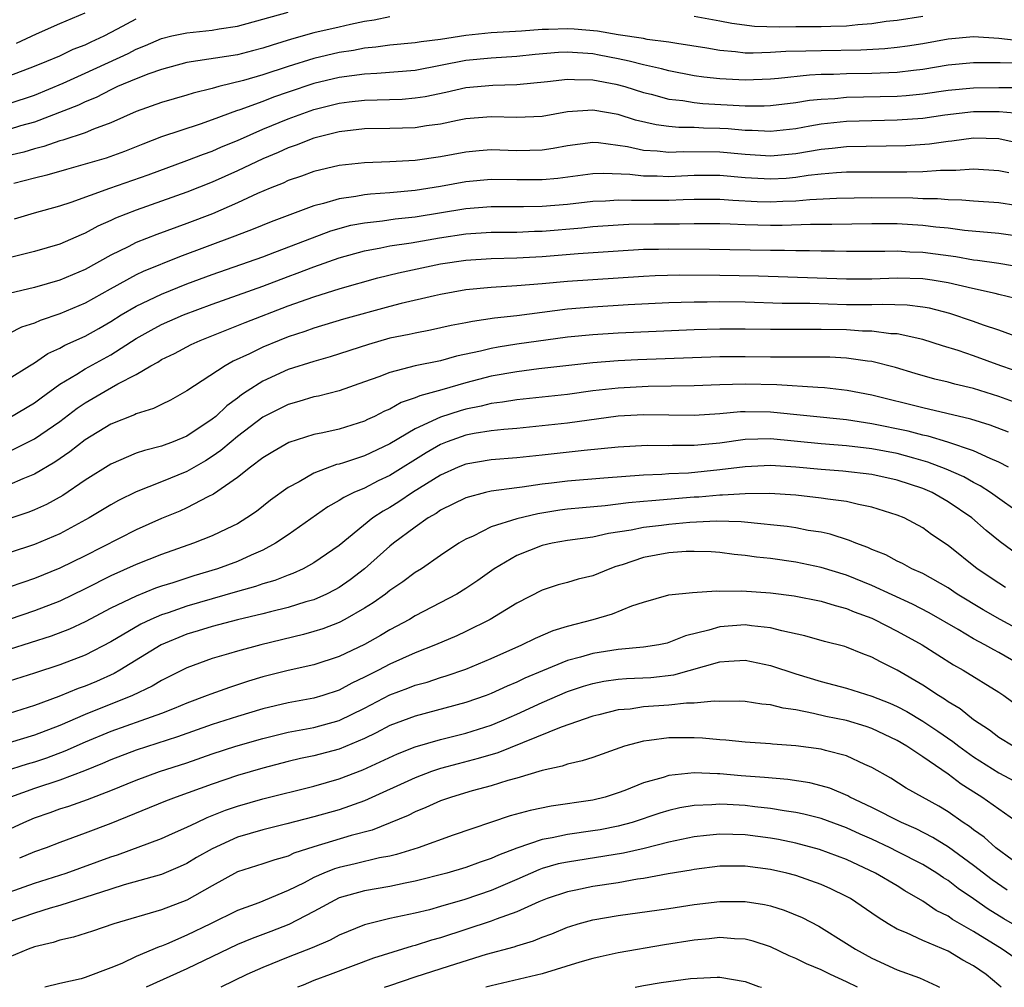
# Model space of a CAD drawing. Units: inches. Extents: x 2559000 to 2562000, y 1560000 to 1562293.
# Drawn here: x 2559734 to 2559811, y 1560000 to 1560076 of the extents above; entities that cross this region are included whole.
import ezdxf

# ---------------------------------------------------------------- set-up
doc = ezdxf.new("R2010")
doc.units = ezdxf.units.IN
doc.header["$MEASUREMENT"] = 0
doc.layers.add('LD25591560_2ft', color=84, linetype='Continuous')

msp = doc.modelspace()

# ---------------------------------------------------------------- linework, layer by layer
at = {"layer": 'LD25591560_2ft'}
for points, elevation in [([(2559733, 1560069.667), (2559735, 1560070.335), (2559737.267, 1560071.267), (2559739, 1560072.052), (2559742.379, 1560073.621), (2559743, 1560073.952), (2559743.75, 1560074.25), (2559745, 1560074.809), (2559745.831, 1560075), (2559747, 1560075.242), (2559749, 1560075.445), (2559749.556, 1560075.556), (2559751, 1560075.774), (2559755, 1560076.877)], 6890), ([(2559763, 1560076.509), (2559761.763, 1560076.237), (2559761, 1560076.128), (2559759.903, 1560075.903), (2559759, 1560075.683), (2559757, 1560075.231), (2559755.255, 1560074.744), (2559753.726, 1560074.274), (2559753, 1560074.021), (2559752.178, 1560073.823), (2559751, 1560073.511), (2559747, 1560072.893), (2559745, 1560072.35), (2559744.008, 1560072.008), (2559743, 1560071.611), (2559741.542, 1560071), (2559741, 1560070.754), (2559739.852, 1560070.148), (2559739, 1560069.802), (2559738.459, 1560069.541), (2559735, 1560068.204), (2559733.901, 1560067.901), (2559733, 1560067.627)], 6892), ([(2559733, 1560071.848), (2559735, 1560072.612), (2559735.966, 1560073), (2559737, 1560073.442), (2559738.056, 1560073.945), (2559739, 1560074.306), (2559739.464, 1560074.536), (2559740.491, 1560075), (2559741.55, 1560075.55), (2559743, 1560076.346)], 6888), ([(2559733.578, 1560074.422), (2559735.166, 1560075.166), (2559737, 1560075.983), (2559739, 1560076.828)], 6886), ([(2559805, 1560076.532), (2559803, 1560076.227), (2559802.126, 1560076.126), (2559801, 1560075.949), (2559799.881, 1560075.881), (2559799, 1560075.769), (2559797.755, 1560075.755), (2559797, 1560075.708), (2559795, 1560075.707), (2559793.689, 1560075.689), (2559791.748, 1560075.748), (2559789.969, 1560075.969), (2559789, 1560076.165), (2559787, 1560076.524)], 6892), ([(2559812.613, 1560074.613), (2559811, 1560074.804), (2559809, 1560074.92), (2559807, 1560074.745), (2559805, 1560074.387), (2559803.808, 1560074.192), (2559803, 1560074.076), (2559802.028, 1560073.972), (2559800.13, 1560073.87), (2559797, 1560073.834), (2559795.792, 1560073.792), (2559794.218, 1560073.782), (2559793, 1560073.686), (2559791.63, 1560073.63), (2559791, 1560073.65), (2559790.251, 1560073.749), (2559789, 1560073.84), (2559787.978, 1560074.022), (2559785.611, 1560074.389), (2559785, 1560074.51), (2559783.274, 1560074.725), (2559783, 1560074.784), (2559781, 1560075.083), (2559779.365, 1560075.365), (2559777.523, 1560075.523), (2559777, 1560075.558), (2559775.497, 1560075.497), (2559775, 1560075.493), (2559773.369, 1560075.369), (2559771, 1560075.235), (2559769, 1560075.021), (2559767, 1560074.712), (2559765.463, 1560074.537), (2559765, 1560074.448), (2559763, 1560074.265), (2559761.898, 1560074.102), (2559761, 1560074.032), (2559760.14, 1560073.86), (2559759, 1560073.694), (2559757, 1560073.224), (2559755, 1560072.587), (2559753, 1560071.925), (2559751.481, 1560071.481), (2559749.521, 1560071), (2559749, 1560070.855), (2559747.504, 1560070.496), (2559747, 1560070.331), (2559745, 1560069.756), (2559743, 1560069.053), (2559741, 1560068.153), (2559739.657, 1560067.657), (2559739, 1560067.371), (2559737.219, 1560066.781), (2559737, 1560066.726), (2559735.727, 1560066.272), (2559735, 1560066.09), (2559734.151, 1560065.848), (2559733, 1560065.574)], 6894), ([(2559813, 1560072.857), (2559811.116, 1560072.884), (2559809, 1560072.889), (2559807, 1560072.691), (2559805, 1560072.352), (2559804.277, 1560072.276), (2559803, 1560072.11), (2559801, 1560072.031), (2559799, 1560072.005), (2559797.957, 1560071.957), (2559797, 1560071.948), (2559796.085, 1560071.915), (2559793.645, 1560071.644), (2559793, 1560071.593), (2559791, 1560071.505), (2559789, 1560071.611), (2559787.745, 1560071.744), (2559787, 1560071.855), (2559785, 1560072.237), (2559784.404, 1560072.404), (2559783, 1560072.714), (2559781.871, 1560073), (2559781, 1560073.195), (2559779.495, 1560073.495), (2559779, 1560073.575), (2559777, 1560073.722), (2559776.307, 1560073.693), (2559774.455, 1560073.544), (2559773, 1560073.373), (2559771, 1560073.237), (2559769, 1560073.049), (2559765, 1560072.284), (2559761.971, 1560072.029), (2559761, 1560071.994), (2559759, 1560071.727), (2559757, 1560071.24), (2559755, 1560070.569), (2559753.836, 1560070.164), (2559753, 1560069.841), (2559751.17, 1560069.17), (2559750.909, 1560069.091), (2559749, 1560068.38), (2559748.043, 1560068.043), (2559745, 1560067.035), (2559743.526, 1560066.474), (2559742.101, 1560065.899), (2559740.636, 1560065.364), (2559739, 1560064.885), (2559737.519, 1560064.481), (2559735.977, 1560064.023), (2559735, 1560063.796), (2559733.371, 1560063.371)], 6896), ([(2559733.432, 1560060.568), (2559735, 1560061.058), (2559737, 1560061.596), (2559737.891, 1560061.891), (2559740.927, 1560063), (2559743.943, 1560064.057), (2559747, 1560065.177), (2559748.313, 1560065.687), (2559749, 1560065.923), (2559749.748, 1560066.251), (2559751, 1560066.761), (2559753, 1560067.643), (2559755, 1560068.469), (2559756.436, 1560069), (2559757, 1560069.194), (2559759, 1560069.699), (2559759.802, 1560069.802), (2559761, 1560069.942), (2559763.975, 1560070.025), (2559765, 1560070.107), (2559765.775, 1560070.225), (2559767.428, 1560070.572), (2559769, 1560070.931), (2559771.112, 1560071.112), (2559773, 1560071.168), (2559775.416, 1560071.416), (2559777, 1560071.603), (2559777.556, 1560071.556), (2559779, 1560071.536), (2559780.812, 1560071.188), (2559781.531, 1560071), (2559783, 1560070.543), (2559783.599, 1560070.401), (2559785, 1560070.015), (2559786.098, 1560069.902), (2559787, 1560069.747), (2559787.678, 1560069.679), (2559791, 1560069.494), (2559792.516, 1560069.484), (2559793, 1560069.505), (2559795, 1560069.744), (2559796.075, 1560069.925), (2559797, 1560070.019), (2559798.072, 1560070.072), (2559799, 1560070.159), (2559803, 1560070.249), (2559803.699, 1560070.301), (2559805, 1560070.434), (2559807, 1560070.724), (2559809, 1560070.92), (2559811, 1560070.945), (2559812.93, 1560070.93)], 6898), ([(2559812.848, 1560068.848), (2559811.023, 1560069.023), (2559809, 1560069.018), (2559806.743, 1560068.743), (2559805, 1560068.498), (2559803, 1560068.349), (2559799, 1560068.252), (2559797, 1560068.041), (2559796.104, 1560067.896), (2559795, 1560067.684), (2559793, 1560067.469), (2559791.551, 1560067.551), (2559791, 1560067.555), (2559789.67, 1560067.67), (2559789, 1560067.711), (2559787.731, 1560067.731), (2559787, 1560067.768), (2559785.775, 1560067.775), (2559785, 1560067.852), (2559783.982, 1560067.982), (2559782.371, 1560068.371), (2559781, 1560068.804), (2559779, 1560069.157), (2559777, 1560069.019), (2559775, 1560068.655), (2559773, 1560068.556), (2559771, 1560068.624), (2559769, 1560068.454), (2559768.326, 1560068.326), (2559767, 1560068.043), (2559765.9, 1560067.9), (2559765, 1560067.75), (2559763, 1560067.69), (2559761, 1560067.669), (2559759, 1560067.446), (2559757, 1560066.942), (2559755.619, 1560066.381), (2559755, 1560066.175), (2559754.195, 1560065.805), (2559753, 1560065.31), (2559751, 1560064.367), (2559749, 1560063.481), (2559747, 1560062.692), (2559743, 1560061.266), (2559741.375, 1560060.625), (2559741, 1560060.441), (2559740.001, 1560059.999), (2559739, 1560059.449), (2559738.678, 1560059.322), (2559737, 1560058.575), (2559735, 1560058.003), (2559733, 1560057.5)], 6900), ([(2559813, 1560066.441), (2559811, 1560066.885), (2559809, 1560066.944), (2559807.303, 1560066.697), (2559807, 1560066.673), (2559805.534, 1560066.466), (2559803.66, 1560066.34), (2559799, 1560066.268), (2559797.865, 1560066.135), (2559797, 1560066.056), (2559795, 1560065.708), (2559793, 1560065.53), (2559791, 1560065.662), (2559789, 1560065.846), (2559786.137, 1560065.863), (2559785, 1560065.81), (2559784.08, 1560065.92), (2559783, 1560065.974), (2559781.744, 1560066.256), (2559779.438, 1560066.562), (2559779, 1560066.585), (2559777, 1560066.328), (2559775.886, 1560066.114), (2559775, 1560065.98), (2559774.044, 1560065.956), (2559773, 1560065.951), (2559771, 1560066.027), (2559770.049, 1560065.951), (2559769, 1560065.847), (2559767, 1560065.474), (2559765, 1560065.189), (2559763, 1560065.061), (2559761, 1560064.996), (2559759, 1560064.794), (2559757, 1560064.307), (2559756.052, 1560063.948), (2559755, 1560063.592), (2559754.598, 1560063.401), (2559753.583, 1560063), (2559752.568, 1560062.568), (2559751, 1560061.843), (2559749.015, 1560060.985), (2559747, 1560060.206), (2559744.647, 1560059.353), (2559743, 1560058.704), (2559742.383, 1560058.383), (2559741, 1560057.707), (2559739, 1560056.591), (2559737, 1560055.735), (2559735, 1560055.171), (2559733, 1560054.704)], 6902), ([(2559811.789, 1560064.211), (2559811, 1560064.374), (2559809, 1560064.506), (2559807.617, 1560064.383), (2559806.394, 1560064.394), (2559805, 1560064.283), (2559803.754, 1560064.246), (2559801, 1560064.263), (2559799, 1560064.246), (2559798.202, 1560064.202), (2559797, 1560064.094), (2559795.985, 1560063.985), (2559795, 1560063.831), (2559794.232, 1560063.768), (2559793, 1560063.697), (2559791, 1560063.822), (2559789, 1560064), (2559787, 1560063.995), (2559785, 1560063.899), (2559784.06, 1560063.94), (2559783, 1560063.947), (2559781.925, 1560064.075), (2559779.838, 1560064.162), (2559779, 1560064.125), (2559776.236, 1560063.764), (2559775, 1560063.646), (2559773, 1560063.646), (2559771, 1560063.681), (2559769, 1560063.487), (2559767, 1560063.119), (2559765, 1560062.811), (2559763, 1560062.622), (2559761.479, 1560062.521), (2559761, 1560062.466), (2559760.335, 1560062.335), (2559759, 1560062.164), (2559757.787, 1560061.787), (2559757, 1560061.593), (2559753.659, 1560060.341), (2559752.242, 1560059.758), (2559750.794, 1560059.206), (2559746.419, 1560057.581), (2559743.565, 1560056.434), (2559743, 1560056.17), (2559740.958, 1560055.042), (2559739, 1560053.929), (2559737, 1560053.078), (2559735.437, 1560052.563), (2559735, 1560052.349), (2559733.968, 1560052.032), (2559733, 1560051.549)], 6904), ([(2559733, 1560048.004), (2559734.591, 1560049), (2559735, 1560049.241), (2559736.044, 1560049.956), (2559737, 1560050.397), (2559737.383, 1560050.617), (2559739, 1560051.343), (2559740.064, 1560051.936), (2559741, 1560052.481), (2559741.82, 1560053), (2559743, 1560053.704), (2559745, 1560054.653), (2559747, 1560055.443), (2559749, 1560056.195), (2559753, 1560057.593), (2559753.945, 1560057.945), (2559756.906, 1560059.094), (2559758.364, 1560059.636), (2559759.931, 1560060.069), (2559761, 1560060.271), (2559762.428, 1560060.428), (2559763.427, 1560060.573), (2559765, 1560060.742), (2559769, 1560061.386), (2559771, 1560061.553), (2559773.549, 1560061.549), (2559775, 1560061.574), (2559777, 1560061.744), (2559779, 1560061.971), (2559780.01, 1560062.01), (2559781, 1560062.082), (2559782.043, 1560062.043), (2559785, 1560062.051), (2559786.109, 1560062.109), (2559787, 1560062.132), (2559789, 1560062.138), (2559790.046, 1560062.046), (2559791.944, 1560061.943), (2559793, 1560061.911), (2559793.967, 1560061.966), (2559795, 1560061.994), (2559796.105, 1560062.105), (2559798.206, 1560062.206), (2559801, 1560062.253), (2559804.227, 1560062.227), (2559805, 1560062.186), (2559806.175, 1560062.175), (2559807, 1560062.096), (2559808.087, 1560062.087), (2559809, 1560062.008), (2559811, 1560061.871), (2559812.339, 1560061.661)], 6906), ([(2559733, 1560044.902), (2559735, 1560046.07), (2559735.528, 1560046.472), (2559737, 1560047.535), (2559738.338, 1560048.338), (2559739, 1560048.763), (2559741, 1560049.865), (2559743, 1560051.146), (2559744.187, 1560051.813), (2559745, 1560052.238), (2559746.739, 1560053), (2559749, 1560053.855), (2559753, 1560055.271), (2559755, 1560056.041), (2559755.705, 1560056.295), (2559757, 1560056.805), (2559759, 1560057.498), (2559761, 1560058.062), (2559762.287, 1560058.287), (2559763, 1560058.441), (2559764.694, 1560058.694), (2559766.913, 1560059.087), (2559769, 1560059.389), (2559771, 1560059.518), (2559773, 1560059.542), (2559774.397, 1560059.603), (2559775, 1560059.614), (2559778.124, 1560059.876), (2559779, 1560059.974), (2559781, 1560060.12), (2559781.844, 1560060.156), (2559783.822, 1560060.178), (2559785.825, 1560060.175), (2559787, 1560060.207), (2559789, 1560060.2), (2559789.815, 1560060.185), (2559791, 1560060.123), (2559793, 1560060.076), (2559793.924, 1560060.076), (2559796.154, 1560060.154), (2559797.846, 1560060.154), (2559801, 1560060.214), (2559803, 1560060.2), (2559805, 1560060.087), (2559806.041, 1560059.958), (2559807, 1560059.869), (2559808.305, 1560059.695), (2559811, 1560059.46), (2559813, 1560059.151)], 6908), ([(2559733, 1560042.251), (2559735, 1560043.225), (2559737, 1560044.616), (2559738.355, 1560045.644), (2559739, 1560046.084), (2559740.571, 1560047), (2559741.564, 1560047.564), (2559743, 1560048.31), (2559744.171, 1560049), (2559744.707, 1560049.292), (2559745, 1560049.481), (2559746.025, 1560049.975), (2559747.336, 1560050.664), (2559748.045, 1560051), (2559751.593, 1560052.407), (2559755, 1560053.712), (2559757, 1560054.442), (2559759.099, 1560055.099), (2559762.069, 1560055.931), (2559763.678, 1560056.322), (2559767, 1560057.031), (2559769, 1560057.316), (2559771, 1560057.444), (2559773, 1560057.502), (2559775, 1560057.608), (2559777.85, 1560057.85), (2559781, 1560058.069), (2559783, 1560058.176), (2559784.187, 1560058.187), (2559785, 1560058.215), (2559788.187, 1560058.187), (2559793, 1560058.106), (2559794.106, 1560058.106), (2559795, 1560058.081), (2559796.081, 1560058.081), (2559797, 1560058.053), (2559798.053, 1560058.053), (2559799, 1560058.026), (2559802.025, 1560058.025), (2559803, 1560058.046), (2559803.986, 1560057.986), (2559805, 1560057.96), (2559807.618, 1560057.619), (2559809, 1560057.361), (2559809.331, 1560057.331), (2559811, 1560057.091), (2559813, 1560056.741)], 6910), ([(2559812.309, 1560054.309), (2559811, 1560054.611), (2559810.704, 1560054.704), (2559808.919, 1560055.081), (2559807, 1560055.524), (2559805.74, 1560055.74), (2559805, 1560055.839), (2559803, 1560055.896), (2559801, 1560055.835), (2559799, 1560055.834), (2559792.062, 1560056.061), (2559789, 1560056.119), (2559785.851, 1560056.149), (2559783.906, 1560056.093), (2559783, 1560056.044), (2559777, 1560055.637), (2559775, 1560055.454), (2559773, 1560055.298), (2559771, 1560055.171), (2559769, 1560054.975), (2559767, 1560054.621), (2559766.521, 1560054.521), (2559763.908, 1560053.909), (2559763, 1560053.676), (2559759.339, 1560052.661), (2559757, 1560051.955), (2559756.303, 1560051.697), (2559755, 1560051.276), (2559754.29, 1560051), (2559753, 1560050.472), (2559751.942, 1560049.942), (2559750.65, 1560049.35), (2559750.023, 1560049), (2559747, 1560047.008), (2559745.708, 1560046.292), (2559745, 1560045.954), (2559744.377, 1560045.623), (2559743, 1560045.205), (2559742.867, 1560045.133), (2559741, 1560044.386), (2559739, 1560043.152), (2559737.789, 1560042.211), (2559736.599, 1560041.401), (2559735, 1560040.448), (2559734.085, 1560040.085), (2559733, 1560039.616)], 6912), ([(2559813.209, 1560051), (2559811, 1560051.8), (2559809.803, 1560052.197), (2559809, 1560052.493), (2559807.13, 1560053.13), (2559805.531, 1560053.531), (2559805, 1560053.626), (2559803.766, 1560053.766), (2559801.819, 1560053.819), (2559801, 1560053.79), (2559799, 1560053.81), (2559796.104, 1560053.895), (2559793.913, 1560053.913), (2559791, 1560054.008), (2559789, 1560054.039), (2559788.014, 1560054.014), (2559787, 1560054.015), (2559785.974, 1560053.974), (2559785, 1560053.955), (2559781.795, 1560053.795), (2559779, 1560053.617), (2559777, 1560053.447), (2559773, 1560052.945), (2559771.256, 1560052.744), (2559769.512, 1560052.488), (2559769, 1560052.372), (2559767.838, 1560052.162), (2559766.199, 1560051.8), (2559765, 1560051.58), (2559764.533, 1560051.467), (2559763, 1560051.162), (2559761.318, 1560050.682), (2559758.298, 1560049.702), (2559757, 1560049.338), (2559755, 1560048.702), (2559753, 1560047.796), (2559751.761, 1560047), (2559751.305, 1560046.695), (2559751, 1560046.45), (2559750.155, 1560045.845), (2559749.276, 1560045), (2559749, 1560044.775), (2559747, 1560043.454), (2559745.924, 1560043), (2559745, 1560042.653), (2559743.676, 1560042.324), (2559743, 1560042.095), (2559741, 1560041.244), (2559739, 1560039.969), (2559737.217, 1560038.783), (2559735.936, 1560038.063), (2559735, 1560037.633), (2559734.545, 1560037.455), (2559732.896, 1560036.896)], 6914), ([(2559813, 1560048.374), (2559811.162, 1560049), (2559809, 1560049.779), (2559807.807, 1560050.192), (2559806.569, 1560050.569), (2559805, 1560051.076), (2559803, 1560051.507), (2559802.479, 1560051.521), (2559801, 1560051.72), (2559800.266, 1560051.734), (2559799, 1560051.82), (2559797, 1560051.863), (2559794.139, 1560051.861), (2559793, 1560051.845), (2559791, 1560051.882), (2559789, 1560051.887), (2559787, 1560051.82), (2559781, 1560051.569), (2559779, 1560051.446), (2559777, 1560051.253), (2559773, 1560050.698), (2559771.535, 1560050.464), (2559771, 1560050.363), (2559770.136, 1560050.137), (2559768.255, 1560049.745), (2559767, 1560049.396), (2559765, 1560048.985), (2559763, 1560048.477), (2559762.129, 1560048.129), (2559761, 1560047.72), (2559759, 1560047.033), (2559757.387, 1560046.613), (2559757, 1560046.536), (2559755.826, 1560046.174), (2559755, 1560045.953), (2559753, 1560044.942), (2559751, 1560043.412), (2559750.497, 1560043), (2559749.692, 1560042.308), (2559749, 1560041.836), (2559748.486, 1560041.514), (2559747, 1560040.651), (2559745, 1560039.837), (2559743, 1560039.063), (2559741.624, 1560038.376), (2559741, 1560038.031), (2559739.317, 1560037), (2559737, 1560035.755), (2559735, 1560034.916), (2559733, 1560034.243)], 6916), ([(2559812.16, 1560046.16), (2559811, 1560046.568), (2559809, 1560047.196), (2559807.544, 1560047.544), (2559807, 1560047.706), (2559805.952, 1560047.953), (2559804.395, 1560048.395), (2559802.859, 1560048.859), (2559801, 1560049.325), (2559800.645, 1560049.355), (2559799, 1560049.588), (2559797.668, 1560049.668), (2559797, 1560049.683), (2559796.328, 1560049.672), (2559793, 1560049.682), (2559791, 1560049.708), (2559789, 1560049.695), (2559782.541, 1560049.459), (2559781, 1560049.381), (2559779, 1560049.226), (2559774.748, 1560048.748), (2559773, 1560048.531), (2559771, 1560048.166), (2559769, 1560047.644), (2559767.094, 1560047.094), (2559765.367, 1560046.632), (2559765, 1560046.46), (2559763.9, 1560046.1), (2559763, 1560045.58), (2559762.587, 1560045.413), (2559761.794, 1560045), (2559761.246, 1560044.754), (2559761, 1560044.626), (2559759, 1560044.007), (2559757.711, 1560043.711), (2559757, 1560043.566), (2559755.043, 1560042.957), (2559753.781, 1560042.219), (2559753, 1560041.739), (2559752.019, 1560041), (2559751, 1560040.201), (2559749.113, 1560038.887), (2559748.67, 1560038.67), (2559747, 1560037.786), (2559746.456, 1560037.544), (2559745, 1560036.946), (2559743, 1560036.072), (2559739, 1560034.017), (2559737, 1560033.031), (2559735, 1560032.229), (2559734.078, 1560031.922), (2559733, 1560031.532)], 6918), ([(2559811.758, 1560043.758), (2559810.321, 1560044.321), (2559808.798, 1560044.798), (2559805, 1560045.678), (2559801, 1560046.671), (2559799.04, 1560047.04), (2559797.257, 1560047.256), (2559796.725, 1560047.275), (2559793.497, 1560047.496), (2559791, 1560047.545), (2559789, 1560047.497), (2559787, 1560047.423), (2559783.361, 1560047.361), (2559781, 1560047.23), (2559779, 1560047.009), (2559777, 1560046.745), (2559773, 1560046.324), (2559771.877, 1560046.123), (2559771, 1560046.018), (2559770.192, 1560045.808), (2559769, 1560045.573), (2559768.549, 1560045.452), (2559767, 1560044.955), (2559765, 1560044.021), (2559763, 1560042.83), (2559761, 1560041.897), (2559759.35, 1560041.351), (2559759, 1560041.246), (2559758.797, 1560041.203), (2559757, 1560040.532), (2559755.856, 1560039.856), (2559755, 1560039.404), (2559753.609, 1560038.391), (2559752.483, 1560037.517), (2559751.742, 1560037), (2559751, 1560036.547), (2559750.148, 1560036.148), (2559749, 1560035.581), (2559747.53, 1560035), (2559745, 1560034.129), (2559743, 1560033.343), (2559741, 1560032.427), (2559739, 1560031.405), (2559737, 1560030.448), (2559735, 1560029.686), (2559733.01, 1560029)], 6920), ([(2559811.757, 1560041), (2559811, 1560041.408), (2559810.314, 1560041.686), (2559809, 1560042.296), (2559806.971, 1560042.971), (2559805.443, 1560043.443), (2559805, 1560043.533), (2559803.842, 1560043.842), (2559801, 1560044.426), (2559800.491, 1560044.491), (2559799, 1560044.736), (2559793, 1560045.342), (2559791, 1560045.373), (2559790.638, 1560045.362), (2559789, 1560045.219), (2559787, 1560045.089), (2559783, 1560045.133), (2559781, 1560045.015), (2559777, 1560044.477), (2559775, 1560044.252), (2559773, 1560044.064), (2559771.986, 1560043.986), (2559771, 1560043.866), (2559769.649, 1560043.649), (2559769, 1560043.519), (2559767.512, 1560043), (2559767, 1560042.796), (2559765.863, 1560042.137), (2559763, 1560040.344), (2559762.079, 1560039.921), (2559761, 1560039.356), (2559760.159, 1560039), (2559759.374, 1560038.625), (2559759, 1560038.363), (2559758.115, 1560037.885), (2559755, 1560035.679), (2559753.998, 1560035), (2559753, 1560034.466), (2559752.074, 1560034.074), (2559751, 1560033.578), (2559749.431, 1560033), (2559747.554, 1560032.446), (2559745.895, 1560031.895), (2559745, 1560031.618), (2559744.542, 1560031.457), (2559743, 1560030.843), (2559741, 1560029.879), (2559739, 1560028.816), (2559737.763, 1560028.237), (2559736.316, 1560027.684), (2559733, 1560026.625)], 6922), ([(2559813, 1560037.114), (2559810.355, 1560039), (2559809.537, 1560039.537), (2559809, 1560039.799), (2559808.235, 1560040.235), (2559806.842, 1560040.842), (2559805.41, 1560041.41), (2559804.294, 1560041.706), (2559803, 1560042.072), (2559801, 1560042.456), (2559799, 1560042.698), (2559797, 1560042.847), (2559793, 1560043.228), (2559791, 1560043.182), (2559789, 1560042.904), (2559787, 1560042.714), (2559785.287, 1560042.713), (2559785, 1560042.698), (2559783.291, 1560042.709), (2559781, 1560042.573), (2559778.307, 1560042.307), (2559775, 1560041.944), (2559773, 1560041.748), (2559771, 1560041.588), (2559769, 1560041.251), (2559768.378, 1560041), (2559767, 1560040.38), (2559764.79, 1560039), (2559763.723, 1560038.276), (2559763, 1560037.823), (2559762.468, 1560037.532), (2559761.675, 1560037), (2559759, 1560034.834), (2559757, 1560033.453), (2559756.172, 1560033), (2559755.368, 1560032.632), (2559755, 1560032.502), (2559753.933, 1560032.066), (2559753, 1560031.801), (2559752.411, 1560031.589), (2559751, 1560031.209), (2559747, 1560030.051), (2559745.533, 1560029.533), (2559745, 1560029.36), (2559744.174, 1560029), (2559743.374, 1560028.626), (2559741, 1560027.243), (2559739, 1560026.187), (2559737, 1560025.409), (2559735, 1560024.757), (2559733, 1560024.131)], 6924), ([(2559813, 1560033.716), (2559811.109, 1560035.109), (2559810.003, 1560036.003), (2559808.881, 1560037), (2559807, 1560038.278), (2559805.744, 1560039), (2559805, 1560039.327), (2559803, 1560039.989), (2559801, 1560040.426), (2559798.695, 1560040.695), (2559797, 1560040.811), (2559795, 1560040.997), (2559793, 1560041.135), (2559791, 1560041.039), (2559789, 1560040.781), (2559786.543, 1560040.543), (2559785, 1560040.473), (2559784.429, 1560040.429), (2559783, 1560040.377), (2559779.857, 1560040.143), (2559777, 1560039.9), (2559775.737, 1560039.737), (2559775, 1560039.66), (2559773.427, 1560039.427), (2559773, 1560039.382), (2559771, 1560039.103), (2559770.538, 1560039), (2559769, 1560038.595), (2559767, 1560037.609), (2559766.643, 1560037.357), (2559766.021, 1560037), (2559765, 1560036.284), (2559763.281, 1560035), (2559763, 1560034.775), (2559761.005, 1560033), (2559759.876, 1560032.124), (2559759, 1560031.528), (2559758.668, 1560031.332), (2559758.006, 1560031), (2559757, 1560030.556), (2559756.377, 1560030.376), (2559755, 1560029.936), (2559753.601, 1560029.602), (2559753, 1560029.439), (2559751, 1560028.981), (2559749, 1560028.448), (2559747.906, 1560028.094), (2559747, 1560027.831), (2559744.989, 1560027.011), (2559741.728, 1560025), (2559741.265, 1560024.734), (2559739.884, 1560024.116), (2559739, 1560023.741), (2559738.45, 1560023.55), (2559736.914, 1560022.914), (2559735, 1560022.218), (2559733, 1560021.595)], 6926), ([(2559811.521, 1560031.521), (2559811, 1560031.851), (2559809.29, 1560033), (2559807, 1560034.832), (2559805.704, 1560035.704), (2559805, 1560036.217), (2559803.535, 1560037), (2559803, 1560037.227), (2559801, 1560037.86), (2559799.949, 1560038.051), (2559799, 1560038.287), (2559797.532, 1560038.468), (2559797, 1560038.568), (2559795, 1560038.787), (2559792.93, 1560038.93), (2559791, 1560038.914), (2559789.21, 1560038.79), (2559789, 1560038.797), (2559787.357, 1560038.643), (2559787, 1560038.627), (2559783.64, 1560038.36), (2559783, 1560038.29), (2559781.807, 1560038.193), (2559779.961, 1560037.96), (2559778.189, 1560037.81), (2559777, 1560037.685), (2559776.394, 1560037.606), (2559774.668, 1560037.332), (2559773, 1560036.94), (2559771, 1560036.295), (2559769.575, 1560035.575), (2559769, 1560035.326), (2559768.453, 1560035), (2559767, 1560034.034), (2559765.489, 1560033), (2559765, 1560032.699), (2559764.032, 1560031.968), (2559763, 1560031.277), (2559762.649, 1560031), (2559761.695, 1560030.305), (2559761, 1560029.877), (2559759.46, 1560029), (2559759, 1560028.764), (2559757.734, 1560028.267), (2559757, 1560028.037), (2559756.193, 1560027.807), (2559752.84, 1560027), (2559751, 1560026.504), (2559750.282, 1560026.282), (2559749, 1560025.916), (2559747, 1560025.186), (2559745, 1560024.185), (2559744.265, 1560023.734), (2559742.725, 1560023), (2559739, 1560021.518), (2559737, 1560020.648), (2559735, 1560019.881), (2559733, 1560019.268)], 6928), ([(2559813, 1560027.972), (2559811.095, 1560029), (2559809.759, 1560029.759), (2559807.725, 1560031), (2559807, 1560031.492), (2559805, 1560032.616), (2559804.147, 1560033), (2559803.408, 1560033.408), (2559803, 1560033.6), (2559802.086, 1560034.086), (2559801, 1560034.513), (2559800.669, 1560034.669), (2559799.738, 1560035), (2559799.229, 1560035.229), (2559797.717, 1560035.718), (2559797, 1560035.867), (2559795.978, 1560036.022), (2559795, 1560036.215), (2559794.316, 1560036.316), (2559793, 1560036.451), (2559792.518, 1560036.518), (2559790.683, 1560036.683), (2559788.752, 1560036.752), (2559786.646, 1560036.646), (2559785, 1560036.49), (2559784.406, 1560036.406), (2559783, 1560036.244), (2559782.028, 1560036.028), (2559780.228, 1560035.772), (2559779, 1560035.494), (2559777, 1560035.219), (2559775.792, 1560035), (2559775, 1560034.821), (2559773, 1560034.045), (2559771.222, 1560033), (2559769.929, 1560032.071), (2559769, 1560031.441), (2559768.275, 1560031), (2559765, 1560029.279), (2559764.54, 1560029), (2559763, 1560028.175), (2559762.268, 1560027.732), (2559761, 1560027.037), (2559759, 1560026.088), (2559757, 1560025.429), (2559755, 1560024.981), (2559753, 1560024.465), (2559751.873, 1560024.127), (2559750.356, 1560023.645), (2559748.884, 1560023.116), (2559748.61, 1560023), (2559747, 1560022.406), (2559746.016, 1560021.984), (2559745, 1560021.593), (2559743.381, 1560021), (2559741, 1560020.174), (2559739, 1560019.328), (2559737.393, 1560018.606), (2559735.932, 1560018.068), (2559735, 1560017.761), (2559734.408, 1560017.592), (2559732.611, 1560017)], 6930), ([(2559813, 1560025.234), (2559811, 1560026.395), (2559810.599, 1560026.599), (2559809.909, 1560027), (2559809, 1560027.483), (2559807.803, 1560028.196), (2559805.518, 1560029.518), (2559804.205, 1560030.205), (2559801, 1560031.678), (2559799, 1560032.487), (2559797, 1560033.101), (2559795, 1560033.517), (2559793, 1560033.799), (2559791.914, 1560033.914), (2559791, 1560034.051), (2559790.132, 1560034.132), (2559789, 1560034.277), (2559788.323, 1560034.323), (2559787, 1560034.366), (2559786.354, 1560034.354), (2559785, 1560034.26), (2559783, 1560033.891), (2559781.312, 1560033.312), (2559780.826, 1560033.174), (2559780.342, 1560033), (2559779, 1560032.447), (2559777.833, 1560032.166), (2559777, 1560031.916), (2559776.272, 1560031.728), (2559775, 1560031.313), (2559773, 1560030.289), (2559770.914, 1560029), (2559769, 1560028.052), (2559768.282, 1560027.718), (2559766.599, 1560027), (2559765, 1560026.369), (2559763, 1560025.468), (2559762.112, 1560025), (2559761, 1560024.441), (2559760.013, 1560023.987), (2559759, 1560023.424), (2559757.729, 1560023), (2559757, 1560022.783), (2559755, 1560022.425), (2559753, 1560021.95), (2559751, 1560021.35), (2559749, 1560020.707), (2559746.265, 1560019.735), (2559743, 1560018.691), (2559741, 1560017.935), (2559740.359, 1560017.641), (2559738.937, 1560017.063), (2559737, 1560016.338), (2559735, 1560015.684), (2559733.103, 1560015)], 6932), ([(2559732.027, 1560012.027), (2559734.149, 1560013), (2559735, 1560013.357), (2559736.224, 1560013.776), (2559737, 1560014.059), (2559737.713, 1560014.287), (2559739.186, 1560014.813), (2559741, 1560015.519), (2559743, 1560016.331), (2559744.86, 1560017), (2559747, 1560017.705), (2559749, 1560018.402), (2559750.861, 1560019), (2559753, 1560019.613), (2559755, 1560020.104), (2559757, 1560020.48), (2559759, 1560021.027), (2559761, 1560022.014), (2559763, 1560023.049), (2559764.424, 1560023.576), (2559765, 1560023.814), (2559765.933, 1560024.067), (2559767, 1560024.43), (2559767.443, 1560024.557), (2559769, 1560025.088), (2559771, 1560025.927), (2559773.412, 1560027), (2559774.481, 1560027.519), (2559775.882, 1560028.118), (2559777, 1560028.465), (2559779.033, 1560029), (2559780.562, 1560029.438), (2559782.072, 1560030.072), (2559783, 1560030.372), (2559785, 1560030.94), (2559786.868, 1560031.132), (2559788.755, 1560031.246), (2559789, 1560031.227), (2559790.745, 1560031.255), (2559793, 1560031.096), (2559794.861, 1560030.861), (2559797, 1560030.446), (2559798.097, 1560030.097), (2559799, 1560029.874), (2559799.608, 1560029.608), (2559801, 1560029.09), (2559801.192, 1560029), (2559803, 1560028.073), (2559804.949, 1560027), (2559807.424, 1560025.424), (2559808.191, 1560025), (2559811, 1560023.264), (2559811.393, 1560023), (2559813, 1560021.814)], 6934), ([(2559812.119, 1560019), (2559811, 1560019.704), (2559810.27, 1560020.27), (2559809, 1560021.098), (2559807.952, 1560021.952), (2559807, 1560022.512), (2559806.717, 1560022.717), (2559806.237, 1560023), (2559805, 1560023.826), (2559803, 1560025.012), (2559801.662, 1560025.662), (2559801, 1560026.029), (2559800.282, 1560026.282), (2559799, 1560026.811), (2559798.855, 1560026.855), (2559797.273, 1560027.273), (2559795.716, 1560027.716), (2559793.905, 1560028.095), (2559793, 1560028.347), (2559791.497, 1560028.502), (2559791, 1560028.586), (2559789, 1560028.415), (2559788.145, 1560028.145), (2559786.3, 1560027.701), (2559785, 1560027.173), (2559784.859, 1560027.141), (2559784.21, 1560027), (2559783, 1560026.803), (2559781, 1560026.632), (2559779, 1560026.325), (2559778.027, 1560026.027), (2559777, 1560025.755), (2559775.041, 1560024.958), (2559773.634, 1560024.366), (2559773, 1560024.057), (2559772.256, 1560023.744), (2559771, 1560023.153), (2559770.599, 1560023), (2559769, 1560022.44), (2559765, 1560021.381), (2559763, 1560020.633), (2559761.935, 1560020.064), (2559761, 1560019.622), (2559759, 1560018.781), (2559757, 1560018.252), (2559755.97, 1560018.03), (2559755, 1560017.796), (2559753, 1560017.264), (2559751, 1560016.688), (2559749, 1560016.021), (2559746.17, 1560015), (2559745.324, 1560014.676), (2559741, 1560012.92), (2559739, 1560012.151), (2559737, 1560011.417), (2559735.916, 1560011), (2559735, 1560010.673), (2559733.809, 1560010.191)], 6936), ([(2559733, 1560007.499), (2559735, 1560008.199), (2559737.487, 1560009), (2559741, 1560010.283), (2559741.548, 1560010.452), (2559745, 1560011.736), (2559745.863, 1560012.137), (2559747, 1560012.622), (2559747.779, 1560013), (2559748.617, 1560013.384), (2559750.047, 1560013.953), (2559751, 1560014.277), (2559753, 1560014.851), (2559757, 1560015.866), (2559759, 1560016.424), (2559760.869, 1560017.131), (2559763.599, 1560018.401), (2559765, 1560018.953), (2559767, 1560019.54), (2559769, 1560020.046), (2559771, 1560020.671), (2559771.803, 1560021), (2559773, 1560021.524), (2559775, 1560022.444), (2559777, 1560023.307), (2559778.266, 1560023.734), (2559779, 1560023.96), (2559779.87, 1560024.129), (2559781, 1560024.301), (2559781.654, 1560024.346), (2559783.566, 1560024.434), (2559785.378, 1560024.622), (2559789, 1560025.657), (2559789.719, 1560025.719), (2559791, 1560025.779), (2559793, 1560025.377), (2559795, 1560024.719), (2559797, 1560024.115), (2559799, 1560023.59), (2559801, 1560022.955), (2559802.402, 1560022.402), (2559803, 1560022.131), (2559803.741, 1560021.741), (2559805, 1560020.98), (2559806.195, 1560020.195), (2559807.384, 1560019.384), (2559807.854, 1560019), (2559809, 1560018.156), (2559811, 1560016.896), (2559812.247, 1560016.247)], 6938), ([(2559812.781, 1560012.781), (2559809.653, 1560015), (2559809.243, 1560015.243), (2559808.021, 1560016.021), (2559807, 1560016.804), (2559805, 1560018.177), (2559803.757, 1560019), (2559803, 1560019.446), (2559801, 1560020.397), (2559800.551, 1560020.551), (2559799, 1560021.034), (2559797.359, 1560021.359), (2559796.403, 1560021.597), (2559795, 1560021.862), (2559793.999, 1560021.999), (2559793, 1560022.276), (2559792.325, 1560022.325), (2559791, 1560022.52), (2559790.547, 1560022.547), (2559789, 1560022.543), (2559788.563, 1560022.563), (2559787, 1560022.394), (2559786.389, 1560022.389), (2559785, 1560022.229), (2559783, 1560022.104), (2559781.937, 1560021.937), (2559781, 1560021.863), (2559779.476, 1560021.476), (2559779, 1560021.369), (2559776.516, 1560020.516), (2559771.508, 1560018.492), (2559769.966, 1560018.034), (2559768.375, 1560017.625), (2559767, 1560017.244), (2559766.281, 1560017), (2559765, 1560016.516), (2559761, 1560014.697), (2559759, 1560013.996), (2559757, 1560013.427), (2559754.874, 1560012.874), (2559753, 1560012.412), (2559751, 1560011.829), (2559749, 1560010.928), (2559747.776, 1560010.224), (2559747, 1560009.758), (2559746.482, 1560009.518), (2559745, 1560008.89), (2559742.067, 1560008.067), (2559741, 1560007.737), (2559737, 1560006.449), (2559736.24, 1560006.24), (2559735, 1560005.855), (2559733, 1560005.152)], 6940), ([(2559812.062, 1560010.062), (2559810.763, 1560011), (2559809.834, 1560011.834), (2559809, 1560012.418), (2559808.678, 1560012.678), (2559808.178, 1560013), (2559807, 1560013.827), (2559806.269, 1560014.269), (2559803.706, 1560015.706), (2559802.478, 1560016.478), (2559801, 1560017.323), (2559800.428, 1560017.572), (2559799, 1560018.248), (2559797.331, 1560018.669), (2559797, 1560018.773), (2559795, 1560019.042), (2559793.173, 1560019.173), (2559793, 1560019.199), (2559791, 1560019.333), (2559789.491, 1560019.491), (2559789, 1560019.517), (2559787.646, 1560019.646), (2559787, 1560019.671), (2559785, 1560019.663), (2559783.444, 1560019.444), (2559783, 1560019.407), (2559781.497, 1560019), (2559781.119, 1560018.881), (2559779, 1560018.119), (2559778.158, 1560017.842), (2559777, 1560017.587), (2559776.575, 1560017.425), (2559775, 1560017.09), (2559773, 1560016.489), (2559772.303, 1560016.302), (2559771, 1560015.888), (2559769.483, 1560015.483), (2559767.87, 1560015), (2559767, 1560014.689), (2559765.838, 1560014.162), (2559765, 1560013.833), (2559764.451, 1560013.549), (2559761.615, 1560012.385), (2559759.956, 1560011.956), (2559757, 1560011.066), (2559755.437, 1560010.563), (2559755, 1560010.35), (2559753.938, 1560010.062), (2559753, 1560009.734), (2559751, 1560009.099), (2559749, 1560008.005), (2559747, 1560006.866), (2559745, 1560006.098), (2559741.239, 1560005), (2559739.574, 1560004.426), (2559738.058, 1560003.942), (2559737, 1560003.715), (2559736.463, 1560003.537), (2559735, 1560003.188), (2559734.491, 1560003), (2559733, 1560002.384)], 6942), ([(2559811.659, 1560007.659), (2559810.473, 1560008.473), (2559809, 1560009.597), (2559807.036, 1560011.036), (2559805.808, 1560011.808), (2559804.485, 1560012.485), (2559803.318, 1560013), (2559801, 1560014.186), (2559799.254, 1560015), (2559799.094, 1560015.094), (2559797.687, 1560015.688), (2559797, 1560015.892), (2559796.111, 1560016.111), (2559794.382, 1560016.382), (2559792.544, 1560016.544), (2559790.68, 1560016.68), (2559789, 1560016.833), (2559788.827, 1560016.827), (2559787, 1560016.908), (2559785, 1560016.701), (2559784.545, 1560016.545), (2559783, 1560016.12), (2559781.526, 1560015.526), (2559781, 1560015.33), (2559779.967, 1560015), (2559779, 1560014.764), (2559775.719, 1560014.281), (2559774.056, 1560013.944), (2559772.494, 1560013.506), (2559768.001, 1560012.001), (2559765.225, 1560011), (2559763.537, 1560010.463), (2559763, 1560010.345), (2559762.201, 1560010.201), (2559760.266, 1560009.734), (2559759, 1560009.45), (2559758.653, 1560009.347), (2559757.797, 1560009), (2559757, 1560008.648), (2559756.244, 1560008.244), (2559755, 1560007.619), (2559752.671, 1560006.671), (2559751, 1560006.064), (2559748.865, 1560005), (2559747, 1560004.107), (2559745.397, 1560003.397), (2559745, 1560003.237), (2559744.818, 1560003.182), (2559743, 1560002.417), (2559741.89, 1560001.89), (2559741, 1560001.53), (2559739, 1560000.769), (2559738.673, 1560000.673), (2559737, 1560000.289), (2559735.819, 1560000)], 6944), ([(2559812.08, 1560005), (2559811.391, 1560005.391), (2559810.158, 1560006.158), (2559809, 1560006.98), (2559807.79, 1560007.79), (2559807, 1560008.408), (2559806.629, 1560008.628), (2559806.105, 1560009), (2559805, 1560009.68), (2559803, 1560010.715), (2559802.433, 1560011), (2559801, 1560011.678), (2559800.079, 1560012.079), (2559799, 1560012.579), (2559797, 1560013.297), (2559795.643, 1560013.643), (2559795, 1560013.781), (2559794.092, 1560013.908), (2559793, 1560014.104), (2559791.768, 1560014.232), (2559791, 1560014.328), (2559789.583, 1560014.417), (2559789, 1560014.439), (2559788.385, 1560014.385), (2559787, 1560014.338), (2559785.863, 1560014.138), (2559785, 1560013.937), (2559784.283, 1560013.717), (2559782.089, 1560013), (2559781, 1560012.703), (2559779.578, 1560012.422), (2559779, 1560012.324), (2559777, 1560012.053), (2559775.789, 1560011.789), (2559775, 1560011.661), (2559773.024, 1560010.976), (2559771.574, 1560010.426), (2559771, 1560010.154), (2559770.131, 1560009.869), (2559769, 1560009.449), (2559767.496, 1560009), (2559765, 1560008.355), (2559764.216, 1560008.215), (2559763, 1560007.954), (2559761, 1560007.617), (2559759, 1560007.057), (2559757, 1560005.974), (2559755.04, 1560004.96), (2559753.611, 1560004.389), (2559752.157, 1560003.843), (2559751, 1560003.364), (2559747, 1560001.458), (2559743.792, 1560000)], 6946), ([(2559812.285, 1560002.285), (2559811.264, 1560003), (2559809, 1560004.4), (2559807.355, 1560005.355), (2559807, 1560005.614), (2559806.068, 1560006.068), (2559805, 1560006.799), (2559803.604, 1560007.604), (2559803, 1560007.987), (2559801.291, 1560009), (2559799, 1560010.07), (2559796.866, 1560010.866), (2559795, 1560011.364), (2559793.647, 1560011.647), (2559793, 1560011.766), (2559791, 1560012.029), (2559790.041, 1560012.041), (2559789, 1560012.081), (2559787.962, 1560011.961), (2559787, 1560011.871), (2559785, 1560011.447), (2559783.045, 1560010.955), (2559781.424, 1560010.577), (2559777, 1560009.878), (2559776.279, 1560009.721), (2559775, 1560009.355), (2559774.735, 1560009.265), (2559773, 1560008.49), (2559771, 1560007.632), (2559768.924, 1560006.923), (2559767, 1560006.358), (2559766.119, 1560006.119), (2559765, 1560005.842), (2559763, 1560005.427), (2559761, 1560004.934), (2559759, 1560004.102), (2559758.289, 1560003.711), (2559756.885, 1560003.116), (2559755, 1560002.372), (2559753, 1560001.554), (2559751.743, 1560001), (2559749.691, 1560000)], 6948), ([(2559811.188, 1560000), (2559811, 1560000.175), (2559810.01, 1560001), (2559809, 1560001.69), (2559808.152, 1560002.152), (2559807, 1560002.841), (2559805, 1560003.677), (2559803.716, 1560004.284), (2559803, 1560004.574), (2559802.283, 1560005), (2559801.493, 1560005.493), (2559801, 1560005.846), (2559799.302, 1560007), (2559799, 1560007.168), (2559797.766, 1560007.766), (2559797, 1560008.109), (2559795, 1560008.818), (2559794.286, 1560009), (2559793, 1560009.285), (2559791, 1560009.549), (2559789, 1560009.548), (2559787, 1560009.3), (2559786.755, 1560009.245), (2559784.944, 1560008.944), (2559783, 1560008.584), (2559782.519, 1560008.519), (2559781, 1560008.249), (2559779, 1560007.936), (2559777.655, 1560007.655), (2559777, 1560007.534), (2559775.391, 1560007), (2559774.748, 1560006.749), (2559773, 1560005.957), (2559771.381, 1560005.381), (2559771, 1560005.226), (2559767, 1560003.897), (2559766.293, 1560003.708), (2559765, 1560003.284), (2559764.766, 1560003.234), (2559761.707, 1560002.293), (2559758.297, 1560001), (2559757, 1560000.528), (2559756.176, 1560000.176), (2559755.733, 1560000)], 6950), ([(2559762.576, 1560000), (2559763, 1560000.146), (2559765, 1560000.819), (2559767.701, 1560001.701), (2559770.617, 1560002.617), (2559772.8, 1560003.2), (2559773, 1560003.274), (2559774.335, 1560003.665), (2559775, 1560003.945), (2559775.773, 1560004.227), (2559777, 1560004.736), (2559777.199, 1560004.801), (2559777.838, 1560005), (2559779, 1560005.324), (2559781, 1560005.665), (2559785, 1560006.216), (2559787, 1560006.524), (2559789, 1560006.765), (2559791, 1560006.768), (2559792.527, 1560006.527), (2559793, 1560006.415), (2559794.091, 1560006.091), (2559795.497, 1560005.497), (2559796.807, 1560004.807), (2559799, 1560003.464), (2559799.699, 1560003), (2559801, 1560002.29), (2559803, 1560001.371), (2559804.748, 1560000.748), (2559806.114, 1560000.114), (2559806.318, 1560000)], 6952), ([(2559799.853, 1560000), (2559799, 1560000.428), (2559797.733, 1560001), (2559797, 1560001.37), (2559795.845, 1560001.845), (2559795, 1560002.271), (2559794.483, 1560002.483), (2559793, 1560003.193), (2559791.647, 1560003.648), (2559791, 1560003.796), (2559790.177, 1560003.823), (2559789, 1560003.924), (2559788.172, 1560003.828), (2559787, 1560003.725), (2559784.648, 1560003.352), (2559781, 1560002.719), (2559779.588, 1560002.412), (2559779, 1560002.27), (2559777.974, 1560001.974), (2559775, 1560001.054), (2559771, 1560000.12), (2559770.564, 1560000)], 6954), ([(2559782.348, 1560000), (2559783, 1560000.135), (2559784.384, 1560000.384), (2559786.698, 1560000.698), (2559788.796, 1560000.796), (2559789, 1560000.791), (2559791, 1560000.462), (2559792.064, 1560000.064), (2559792.283, 1560000)], 6956)]:
    msp.add_lwpolyline(points, dxfattribs=dict(at, elevation=elevation))

doc.saveas('drawing.dxf')
